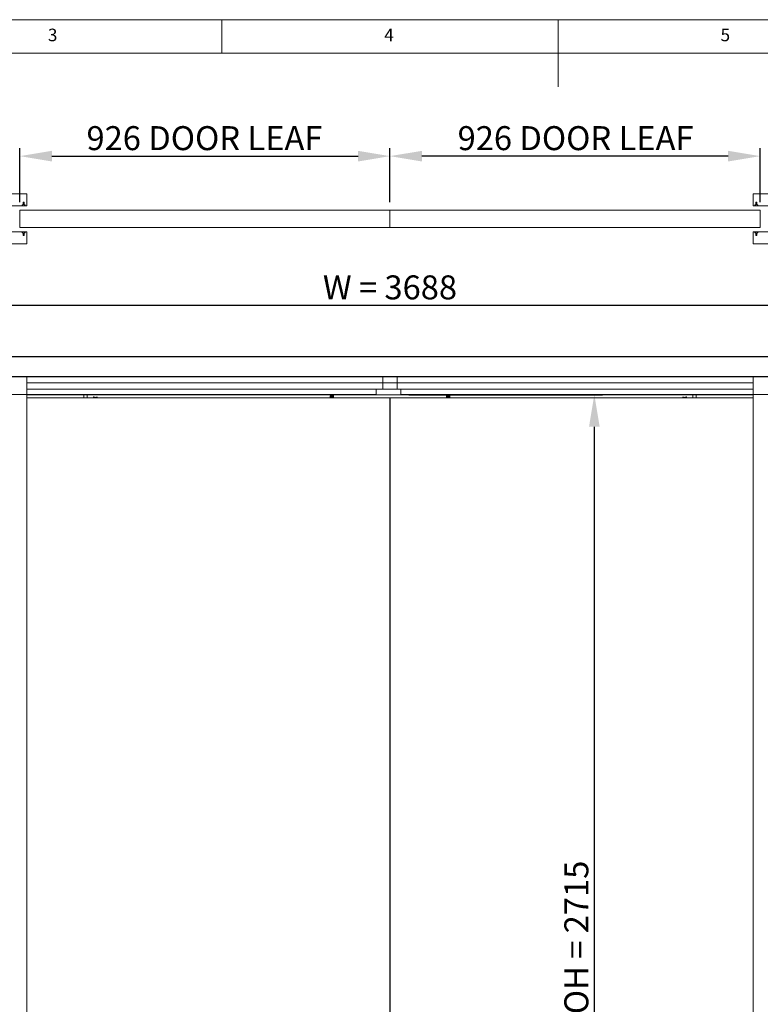
# Model space of a CAD drawing. Units: millimetres. Extents: x 0 to 45458, y -517 to 12191.
# Drawn here: x 25238 to 27091, y 2367 to 4830 of the extents above; entities that cross this region are included whole.
import ezdxf

# ---------------------------------------------------------------- set-up
doc = ezdxf.new("R2010")
doc.units = ezdxf.units.MM
doc.header["$PDSIZE"] = -1
doc.layers.add('DIM', color=1, linetype='Continuous')
doc.layers.add('StudWork', color=140, linetype='Continuous')
doc.styles.add('SLDTEXTSTYLE0', font='TXT', dxfattribs={"width": 0.75})
doc.dimstyles.new('ISO', dxfattribs={"dimtxt": 60, "dimasz": 80, "dimexe": 20, "dimexo": 20, "dimgap": 15, "dimtad": 1, "dimdec": 0, "dimtxsty": 'Standard', "dimcen": 2.5, "dimadec": 0, "dimazin": 0, "dimtfac": 1, "dimtmove": 0, "dimatfit": 1, "dimfxl": 1, "dimarcsym": 0})

# ---------------------------------------------------------------- blocks, each defined once
blk = doc.blocks.new('*D172')
at = {"layer": 'Defpoints', "color": 0}
for p in [(26191.7, 3891.9), (26675.5, 3891.9), (27073.2, 1176.4)]:
    blk.add_point(p, dxfattribs=at)
at = {"layer": 'DIM', "color": 0, "linetype": 'Continuous', "lineweight": -2}
for p, q in [((26211.7, 3891.9), (26695.5, 3891.9)), ((26675.5, 1256.4), (26675.5, 3811.9)), ((27053.2, 1176.4), (26655.5, 1176.4))]:
    blk.add_line(p, q, dxfattribs=at)
at = {"layer": 'DIM', "color": 0}
for points in [[(26688.9, 3811.9), (26662.2, 3811.9), (26675.5, 3891.9)], [(26662.2, 1256.4), (26688.9, 1256.4), (26675.5, 1176.4)]]:
    blk.add_solid(points, dxfattribs=at)
at = {"layer": 'DIM', "color": 0, "lineweight": 0, "insert": (26600.5, 2534.1), "char_height": 60, "attachment_point": 2, "rotation": 90}
blk.add_mtext('OH = 2715', dxfattribs=at)
blk = doc.blocks.new('*D176')
at = {"layer": 'Defpoints', "color": 0}
for p in [(26164.2, 4488.8), (26164.2, 4353.9), (27090.2, 4353.9)]:
    blk.add_point(p, dxfattribs=at)
at = {"layer": 'DIM', "color": 0, "linetype": 'Continuous', "lineweight": -2}
for p, q in [((26164.2, 4373.9), (26164.2, 4508.8)), ((27090.2, 4373.9), (27090.2, 4508.8)), ((27010.2, 4488.8), (26244.2, 4488.8))]:
    blk.add_line(p, q, dxfattribs=at)
at = {"layer": 'DIM', "color": 0}
for points in [[(26244.2, 4502.1), (26244.2, 4475.4), (26164.2, 4488.8)], [(27010.2, 4475.4), (27010.2, 4502.1), (27090.2, 4488.8)]]:
    blk.add_solid(points, dxfattribs=at)
at = {"layer": 'DIM', "color": 0, "lineweight": 0, "insert": (26628.5, 4563.8), "char_height": 60, "attachment_point": 2}
blk.add_mtext('926 DOOR LEAF', dxfattribs=at)
blk = doc.blocks.new('*D178')
at = {"layer": 'Defpoints', "color": 0}
for p in [(26164.2, 4488.8), (25238.2, 4353.9), (26164.2, 4353.9)]:
    blk.add_point(p, dxfattribs=at)
at = {"layer": 'DIM', "color": 0, "linetype": 'Continuous', "lineweight": -2}
for p, q in [((25238.2, 4373.9), (25238.2, 4508.8)), ((26164.2, 4373.9), (26164.2, 4508.8)), ((25318.2, 4488.8), (26084.2, 4488.8))]:
    blk.add_line(p, q, dxfattribs=at)
at = {"layer": 'DIM', "color": 0}
for points in [[(25318.2, 4502.1), (25318.2, 4475.4), (25238.2, 4488.8)], [(26084.2, 4475.4), (26084.2, 4502.1), (26164.2, 4488.8)]]:
    blk.add_solid(points, dxfattribs=at)
at = {"layer": 'DIM', "color": 0, "lineweight": 0, "insert": (25700, 4563.8), "char_height": 60, "attachment_point": 2}
blk.add_mtext('926 DOOR LEAF', dxfattribs=at)
blk = doc.blocks.new('*D179')
at = {"layer": 'Defpoints', "color": 0}
for p in [(24320.2, 4115.4), (24320.2, 3936.4), (28008.2, 3936.4)]:
    blk.add_point(p, dxfattribs=at)
at = {"layer": 'DIM', "color": 0, "linetype": 'Continuous', "lineweight": -2}
for p, q in [((24320.2, 3956.4), (24320.2, 4135.4)), ((27928.2, 4115.4), (24400.2, 4115.4)), ((28008.2, 3956.4), (28008.2, 4135.4))]:
    blk.add_line(p, q, dxfattribs=at)
at = {"layer": 'DIM', "color": 0}
for points in [[(24400.2, 4128.8), (24400.2, 4102.1), (24320.2, 4115.4)], [(27928.2, 4102.1), (27928.2, 4128.8), (28008.2, 4115.4)]]:
    blk.add_solid(points, dxfattribs=at)
at = {"layer": 'DIM', "color": 0, "lineweight": 0, "insert": (26164.2, 4190.4), "char_height": 60, "attachment_point": 2}
blk.add_mtext('W = 3688', dxfattribs=at)

msp = doc.modelspace()

# ---------------------------------------------------------------- linework, layer by layer
at = {"color": 7, "linetype": 'Continuous', "lineweight": 0}
for p, q in [((30034.7, 4830.2), (23134.5, 4830.2)), ((25743.1, 4746), (25743.1, 4830.2)), ((26584.6, 4830.2), (26584.6, 4661.9)), ((29950.6, 4746), (23218.6, 4746))]:
    msp.add_line(p, q, dxfattribs=at)
at = {"color": 7, "linetype": 'Continuous', "lineweight": 15}
for p, q in [((25216.2, 4394.4), (25255.2, 4394.4)), ((25255.2, 4394.4), (25255.2, 4364.4)), ((27073.2, 4394.4), (27073.2, 4364.4)), ((27112.2, 4394.4), (27073.2, 4394.4)), ((25244.2, 4364.4), (25211.2, 4364.4)), ((25244.2, 4367.1), (25244.2, 4364.4)), ((25246.5, 4367.1), (25244.2, 4367.1)), ((25244.2, 4364.4), (25251.2, 4364.4)), ((25246.5, 4373.4), (25246.5, 4367.1)), ((25249, 4373.4), (25246.5, 4373.4)), ((25249, 4367.1), (25249, 4373.4)), ((25251.2, 4367.1), (25249, 4367.1)), ((25251.2, 4364.4), (25251.2, 4367.1)), ((25255.2, 4364.4), (25251.2, 4364.4)), ((27073.2, 4364.4), (27077.2, 4364.4)), ((27077.2, 4367.1), (27079.5, 4367.1)), ((27077.2, 4364.4), (27077.2, 4367.1)), ((27084.2, 4364.4), (27077.2, 4364.4)), ((27079.5, 4373.4), (27082, 4373.4)), ((27079.5, 4367.1), (27079.5, 4373.4)), ((27082, 4373.4), (27082, 4367.1)), ((27082, 4367.1), (27084.2, 4367.1)), ((27084.2, 4367.1), (27084.2, 4364.4)), ((27084.2, 4364.4), (27117.2, 4364.4)), ((25238.2, 4353.9), (26164.2, 4353.9)), ((25238.2, 4309.9), (25238.2, 4353.9)), ((26164.2, 4353.9), (26164.2, 4309.9)), ((27090.2, 4353.9), (26164.2, 4353.9)), ((26164.2, 4353.9), (26164.2, 4309.9)), ((27090.2, 4309.9), (27090.2, 4353.9)), ((25211.2, 4299.4), (25244.2, 4299.4)), ((25238.2, 4309.9), (26164.2, 4309.9)), ((25244.2, 4299.4), (25244.2, 4296.7)), ((25244.2, 4299.4), (25251.2, 4299.4)), ((25244.2, 4296.7), (25246.5, 4296.7)), ((25246.5, 4296.7), (25246.5, 4290.4)), ((25246.5, 4290.4), (25249, 4290.4)), ((25249, 4296.7), (25251.2, 4296.7)), ((25249, 4290.4), (25249, 4296.7)), ((25251.2, 4299.4), (25255.2, 4299.4)), ((25251.2, 4296.7), (25251.2, 4299.4)), ((25255.2, 4299.4), (25255.2, 4269.4)), ((27090.2, 4309.9), (26164.2, 4309.9)), ((27077.2, 4299.4), (27073.2, 4299.4)), ((27073.2, 4299.4), (27073.2, 4269.4)), ((27077.2, 4296.7), (27077.2, 4299.4)), ((27084.2, 4299.4), (27077.2, 4299.4)), ((27079.5, 4296.7), (27077.2, 4296.7)), ((27079.5, 4290.4), (27079.5, 4296.7)), ((27082, 4290.4), (27079.5, 4290.4)), ((27082, 4296.7), (27082, 4290.4)), ((27084.2, 4296.7), (27082, 4296.7)), ((27084.2, 4299.4), (27084.2, 4296.7)), ((27117.2, 4299.4), (27084.2, 4299.4)), ((25255.2, 4269.4), (25216.2, 4269.4)), ((27073.2, 4269.4), (27112.2, 4269.4)), ((25237.2, 3936.4), (25255.2, 3936.4)), ((25255.2, 3936.4), (25255.2, 3892.4)), ((25255.2, 3936.4), (26182.2, 3936.4)), ((25255.2, 3921.4), (26182.2, 3921.4)), ((27073.2, 3936.4), (26146.2, 3936.4)), ((26146.2, 3936.4), (26146.2, 3921.4)), ((26146.2, 3905.4), (26146.2, 3921.4)), ((27073.2, 3921.4), (26146.2, 3921.4)), ((26182.2, 3936.4), (26182.2, 3921.4)), ((26182.2, 3905.4), (26182.2, 3921.4)), ((27091.2, 3936.4), (27073.2, 3936.4)), ((27073.2, 3936.4), (27073.2, 3892.4)), ((25216.2, 3892.4), (25255.2, 3892.4)), ((25255.2, 3905.4), (27073.2, 3905.4)), ((25255.2, 3892.4), (25255.2, 1176.4)), ((26123.7, 3905.4), (26147.7, 3905.4)), ((26129.7, 3905.4), (26129.7, 3892.4)), ((26129.7, 3905.4), (26129.7, 3891.4)), ((26129.7, 3891.9), (26129.7, 3892.4)), ((26135.7, 3905.4), (26136.7, 3905.4)), ((26191.7, 3905.4), (26191.7, 3892.4)), ((26191.7, 3905.4), (26191.7, 3891.4)), ((26191.7, 3891.9), (26191.7, 3892.4)), ((27112.2, 3892.4), (27073.2, 3892.4)), ((27073.2, 3892.4), (27073.2, 1176.4)), ((25255.2, 3891.9), (26129.7, 3891.9)), ((25255.2, 3884.4), (26164.2, 3884.4)), ((25398.2, 3884.4), (25398.2, 3891.9)), ((25406.2, 3891.9), (25406.2, 3884.4)), ((25422.7, 3886.5), (25422.9, 3886.7)), ((25422.7, 3884.4), (25422.7, 3886.5)), ((25422.9, 3886.7), (25423.5, 3884.9)), ((25431, 3884.9), (25423.5, 3884.9)), ((25425.5, 3884.4), (25425.5, 3886.5)), ((25430.1, 3884.4), (25430.1, 3886.5)), ((25431, 3884.9), (25431.6, 3886.7)), ((25431.8, 3884.4), (25431.8, 3886.5)), ((26014.3, 3886.9), (26015.1, 3886.9)), ((26014.3, 3886.9), (26014.3, 3884.4)), ((26014.7, 3891.3), (26014.7, 3891.4)), ((26014.7, 3890), (26014.7, 3890.1)), ((26014.7, 3888.8), (26014.7, 3888.9)), ((26014.7, 3886.9), (26014.7, 3887.6)), ((26015.1, 3886.9), (26015.9, 3886.9)), ((26015.9, 3884.4), (26015.9, 3886.9)), ((26018.4, 3886.9), (26015.9, 3886.9)), ((26018.4, 3886.9), (26018.4, 3884.4)), ((26018.4, 3886.9), (26020.3, 3886.9)), ((26020.3, 3888.4), (26020.1, 3888)), ((26020.1, 3887.6), (26020.3, 3887.2)), ((26020.3, 3887.2), (26020.3, 3888.4)), ((26020.3, 3886.9), (26022.2, 3886.9)), ((26022.2, 3884.4), (26022.2, 3886.9)), ((26023.2, 3886.9), (26022.2, 3886.9)), ((26022.7, 3890.7), (26022.7, 3890.6)), ((26022.7, 3889.5), (26022.7, 3889.4)), ((26022.7, 3888.2), (26022.7, 3886.9)), ((26023.2, 3886.9), (26023.2, 3884.4)), ((26129.7, 3891.4), (26191.7, 3891.4)), ((27073.2, 3884.4), (26164.2, 3884.4)), ((27073.2, 3891.9), (26191.7, 3891.9)), ((26305.3, 3886.9), (26305.3, 3884.4)), ((26305.3, 3886.9), (26306.3, 3886.9)), ((26305.7, 3890.7), (26305.7, 3890.6)), ((26305.7, 3889.5), (26305.7, 3889.4)), ((26305.7, 3888.2), (26305.7, 3886.9)), ((26306.3, 3884.4), (26306.3, 3886.9)), ((26308.2, 3886.9), (26306.3, 3886.9)), ((26308.2, 3887.2), (26308.2, 3888.4)), ((26308.2, 3888.4), (26308.4, 3888)), ((26308.4, 3887.6), (26308.2, 3887.2)), ((26310, 3886.9), (26308.2, 3886.9)), ((26310, 3886.9), (26310, 3884.4)), ((26310, 3886.9), (26312.6, 3886.9)), ((26312.6, 3884.4), (26312.6, 3886.9)), ((26313.4, 3886.9), (26312.6, 3886.9)), ((26314.2, 3886.9), (26313.4, 3886.9)), ((26313.7, 3891.3), (26313.7, 3891.4)), ((26313.7, 3890), (26313.7, 3890.1)), ((26313.7, 3888.8), (26313.7, 3888.9)), ((26313.7, 3886.9), (26313.7, 3887.6)), ((26314.2, 3886.9), (26314.2, 3884.4)), ((26896.7, 3884.4), (26896.7, 3886.5)), ((26897.5, 3884.9), (26896.9, 3886.7)), ((26897.5, 3884.9), (26905, 3884.9)), ((26898.4, 3884.4), (26898.4, 3886.5)), ((26903, 3884.4), (26903, 3886.5)), ((26905.6, 3886.7), (26905, 3884.9)), ((26905.8, 3886.5), (26905.6, 3886.7)), ((26905.8, 3884.4), (26905.8, 3886.5)), ((26922.2, 3891.9), (26922.2, 3884.4)), ((26930.2, 3884.4), (26930.2, 3891.9))]:
    msp.add_line(p, q, dxfattribs=at)
at = {"color": 8, "linetype": 'Continuous', "lineweight": 15}
for p, q in [((26129.7, 3892.4), (25255.2, 3892.4)), ((26191.7, 3892.4), (27073.2, 3892.4))]:
    msp.add_line(p, q, dxfattribs=at)
msp.add_line((26164.2, 3884.4), (26164.2, 1184.4))
at = {"color": 7, "linetype": 'Continuous', "lineweight": 15, "flags": 128}
for points in [[(26016.5, 3888.2), (26016.1, 3888.2), (26015.6, 3888.1), (26015.5, 3888), (26015.7, 3888), (26016.3, 3887.9), (26017.1, 3887.8), (26018.1, 3887.8), (26019.2, 3887.7), (26020.1, 3887.6), (26020.1, 3887.6), (26020.1, 3887.6)], [(26312, 3888.2), (26312.4, 3888.2), (26312.9, 3888.1), (26313, 3888), (26312.8, 3888), (26312.2, 3887.9), (26311.4, 3887.8), (26310.4, 3887.8), (26309.2, 3887.7), (26308.4, 3887.6), (26308.4, 3887.6), (26308.4, 3887.6)]]:
    msp.add_lwpolyline(points, dxfattribs=at)
at = {"color": 7, "linetype": 'Continuous', "lineweight": 15}
for centre, start, end in [((26021.8, 3937.3), 262.6523, 267.9459), ((26306.7, 3937.3), 272.0541, 277.3477)]:
    msp.add_arc(centre, 49.4, start, end, dxfattribs=at)
for points, knots in [([(25425.5, 3884), (25425.1, 3884.3), (25424.4, 3884.7), (25423.4, 3884.5), (25422.9, 3884.2), (25422.7, 3884)], [0, 0, 0, 0, 0.439136, 0.751376, 1, 1, 1, 1]), ([(25430.1, 3884), (25429.9, 3884.1), (25429.2, 3884.4), (25427.9, 3884.7), (25426.5, 3884.5), (25425.8, 3884.1), (25425.5, 3884)], [0, 0, 0, 0, 0.140055, 0.485619, 0.816464, 1, 1, 1, 1]), ([(25431.6, 3884.2), (25431.4, 3884.4), (25431.1, 3884.7), (25430.5, 3884.5), (25430.2, 3884.2), (25430.1, 3884)], [0, 0, 0, 0, 0.345234, 0.709748, 1, 1, 1, 1]), ([(26014.8, 3891.4), (26014.8, 3891.4), (26014.7, 3891.3), (26015, 3891.3), (26015.9, 3891.2), (26017.2, 3891.1), (26018.8, 3891.1), (26020.4, 3891), (26021.7, 3890.9), (26022.6, 3890.8), (26022.7, 3890.8), (26022.7, 3890.7)], [0, 0, 0, 0, 0.0052486, 0.1302457, 0.2552445, 0.3802461, 0.5052512, 0.6302483, 0.7552516, 0.8802461, 1, 1, 1, 1]), ([(26022.7, 3890.6), (26022.7, 3890.6), (26022.9, 3890.7), (26022.5, 3890.7), (26021.7, 3890.8), (26020.4, 3890.9), (26018.8, 3890.9), (26017.2, 3891), (26015.9, 3891.1), (26015, 3891.2), (26014.7, 3891.2), (26014.8, 3891.3), (26014.8, 3891.3)], [0, 0, 0, 0, 0.021284, 0.14299, 0.264684, 0.386388, 0.508086, 0.62979, 0.751493, 0.873192, 0.994889, 1, 1, 1, 1]), ([(26014.8, 3890.1), (26014.8, 3890.1), (26014.7, 3890.1), (26015, 3890), (26015.9, 3890), (26017.2, 3889.9), (26018.8, 3889.8), (26020.4, 3889.7), (26021.7, 3889.7), (26022.6, 3889.6), (26022.7, 3889.5), (26022.7, 3889.5)], [0, 0, 0, 0, 0.00525, 0.130247, 0.255245, 0.380247, 0.505252, 0.630249, 0.755252, 0.880246, 1, 1, 1, 1]), ([(26022.7, 3889.4), (26022.7, 3889.4), (26022.9, 3889.4), (26022.5, 3889.5), (26021.7, 3889.5), (26020.4, 3889.6), (26018.8, 3889.7), (26017.2, 3889.8), (26015.9, 3889.9), (26015, 3889.9), (26014.7, 3890), (26014.8, 3890), (26014.8, 3890)], [0, 0, 0, 0, 0.021284, 0.14299, 0.264684, 0.386388, 0.508086, 0.62979, 0.751493, 0.873192, 0.994889, 1, 1, 1, 1]), ([(26014.8, 3888.9), (26014.8, 3888.9), (26014.7, 3888.8), (26015, 3888.8), (26015.9, 3888.7), (26017.2, 3888.6), (26018.8, 3888.6), (26020.4, 3888.5), (26021.7, 3888.4), (26022.6, 3888.3), (26022.7, 3888.3), (26022.7, 3888.2)], [0, 0, 0, 0, 0.0052495, 0.1302465, 0.2552443, 0.3802467, 0.5052517, 0.6302487, 0.7552519, 0.8802462, 1, 1, 1, 1]), ([(26020.3, 3888.4), (26019.8, 3888.4), (26018.8, 3888.4), (26017.2, 3888.5), (26015.9, 3888.6), (26015, 3888.7), (26014.7, 3888.7), (26014.8, 3888.8), (26014.8, 3888.8)], [0, 0, 0, 0, 0.19833, 0.396671, 0.59501, 0.793342, 0.991672, 1, 1, 1, 1]), ([(26014.8, 3887.6), (26014.8, 3887.6), (26014.7, 3887.6), (26015, 3887.5), (26015.9, 3887.5), (26017.2, 3887.4), (26018.8, 3887.3), (26019.8, 3887.3), (26020.3, 3887.2)], [0, 0, 0, 0, 0.008329, 0.206659, 0.40499, 0.603329, 0.801672, 1, 1, 1, 1]), ([(26014.8, 3891.4), (26014.9, 3891.5), (26015.2, 3891.6), (26015.4, 3891.8), (26015.5, 3891.8)], [0, 0, 0, 0, 0.500017, 1, 1, 1, 1]), ([(26015.5, 3890.8), (26015.4, 3890.9), (26015.1, 3891), (26014.9, 3891.2), (26014.8, 3891.2)], [0, 0, 0, 0, 0.499922, 1, 1, 1, 1]), ([(26014.8, 3890.2), (26014.9, 3890.2), (26015.2, 3890.4), (26015.4, 3890.5), (26015.5, 3890.6)], [0, 0, 0, 0, 0.500017, 1, 1, 1, 1]), ([(26015.5, 3889.6), (26015.4, 3889.6), (26015.1, 3889.8), (26014.9, 3889.9), (26014.8, 3890)], [0, 0, 0, 0, 0.499851, 1, 1, 1, 1]), ([(26014.8, 3888.9), (26014.9, 3889), (26015.2, 3889.1), (26015.4, 3889.3), (26015.5, 3889.3)], [0, 0, 0, 0, 0.50016, 1, 1, 1, 1]), ([(26015.5, 3888.3), (26015.4, 3888.4), (26015.1, 3888.5), (26014.9, 3888.7), (26014.8, 3888.7)], [0, 0, 0, 0, 0.499851, 1, 1, 1, 1]), ([(26014.8, 3887.7), (26014.9, 3887.7), (26015.2, 3887.9), (26015.4, 3888), (26015.5, 3888.1)], [0, 0, 0, 0, 0.50016, 1, 1, 1, 1]), ([(26015.7, 3891.9), (26015.6, 3891.8), (26015.4, 3891.8), (26015.5, 3891.7), (26016, 3891.7), (26016.9, 3891.6), (26017.9, 3891.5), (26019, 3891.5), (26020.1, 3891.4), (26021, 3891.3), (26021.7, 3891.3), (26022, 3891.2), (26022, 3891.2), (26022, 3891.2)], [0, 0, 0, 0, 0.098022, 0.196593, 0.295067, 0.393605, 0.49211, 0.590619, 0.68915, 0.787574, 0.88614, 0.984612, 1, 1, 1, 1]), ([(26016.4, 3890.7), (26016.3, 3890.7), (26015.9, 3890.6), (26015.5, 3890.6), (26015.4, 3890.5), (26015.7, 3890.5), (26016.3, 3890.4), (26017.3, 3890.3), (26018.3, 3890.3), (26019.5, 3890.2), (26020.5, 3890.1), (26021.3, 3890), (26021.9, 3890), (26022, 3889.9), (26022, 3889.9)], [0, 0, 0, 0, 0.0525967, 0.1406307, 0.2286783, 0.3167315, 0.4047084, 0.4928072, 0.5808081, 0.6688779, 0.7569147, 0.8449617, 0.9330127, 1, 1, 1, 1]), ([(26016.4, 3889.4), (26016.4, 3889.4), (26016.1, 3889.4), (26015.7, 3889.4), (26015.4, 3889.3), (26015.5, 3889.2), (26015.9, 3889.2), (26016.7, 3889.1), (26017.7, 3889), (26018.8, 3889), (26019.9, 3888.9), (26020.9, 3888.8), (26021.6, 3888.8), (26022, 3888.7), (26022, 3888.7), (26022, 3888.7)], [0, 0, 0, 0, 0.003446, 0.091358, 0.179148, 0.267036, 0.354871, 0.442726, 0.530581, 0.618355, 0.706267, 0.794065, 0.881942, 0.96978, 1, 1, 1, 1]), ([(26021, 3890.1), (26021.1, 3890.1), (26021.5, 3890.1), (26021.9, 3890.2), (26022.1, 3890.2), (26021.9, 3890.3), (26021.4, 3890.4), (26020.5, 3890.4), (26019.5, 3890.5), (26018.4, 3890.6), (26017.3, 3890.6), (26016.4, 3890.7), (26015.7, 3890.8), (26015.6, 3890.8), (26015.5, 3890.8)], [0, 0, 0, 0, 0.028855, 0.117203, 0.20553, 0.293885, 0.382141, 0.470524, 0.558833, 0.647191, 0.735538, 0.82386, 0.912223, 1, 1, 1, 1]), ([(26021, 3888.8), (26021.3, 3888.8), (26021.7, 3888.9), (26022.1, 3888.9), (26022, 3889), (26021.6, 3889.1), (26020.9, 3889.2), (26019.9, 3889.2), (26018.8, 3889.3), (26017.7, 3889.4), (26016.7, 3889.4), (26016, 3889.5), (26015.5, 3889.5), (26015.5, 3889.6), (26015.5, 3889.6)], [0, 0, 0, 0, 0.0819341, 0.1701068, 0.2583762, 0.3465922, 0.4348264, 0.5230855, 0.6112901, 0.6995366, 0.7877083, 0.875976, 0.9641874, 1, 1, 1, 1]), ([(26021, 3891.3), (26021.2, 3891.3), (26021.7, 3891.4), (26022, 3891.4), (26022.1, 3891.5), (26021.7, 3891.6), (26021.1, 3891.6), (26020.1, 3891.7), (26019, 3891.8), (26018.1, 3891.8), (26017.7, 3891.9), (26017.6, 3891.9)], [0, 0, 0, 0, 0.089279, 0.213166, 0.337132, 0.461082, 0.58501, 0.708996, 0.832818, 0.956825, 1, 1, 1, 1]), ([(26020.1, 3887.6), (26020, 3887.7), (26020, 3887.7), (26020, 3887.7), (26020, 3887.8), (26020, 3887.9), (26020, 3887.9), (26020, 3887.9), (26020.1, 3888), (26020.1, 3888)], [0, 0, 0, 0, 0.1608436, 0.321563, 0.4829629, 0.6443328, 0.8053664, 0.9664723, 1, 1, 1, 1]), ([(26022.7, 3891.9), (26022.6, 3891.8), (26022.4, 3891.7), (26022.1, 3891.5), (26022, 3891.5)], [0, 0, 0, 0, 0.489057, 1, 1, 1, 1]), ([(26022, 3891.2), (26022.1, 3891.1), (26022.4, 3891), (26022.6, 3890.8), (26022.7, 3890.8)], [0, 0, 0, 0, 0.499832, 1, 1, 1, 1]), ([(26022.7, 3890.6), (26022.6, 3890.6), (26022.4, 3890.4), (26022.1, 3890.3), (26022, 3890.2)], [0, 0, 0, 0, 0.5001512, 1, 1, 1, 1]), ([(26022, 3889.9), (26022.1, 3889.9), (26022.4, 3889.7), (26022.6, 3889.6), (26022.7, 3889.5)], [0, 0, 0, 0, 0.499832, 1, 1, 1, 1]), ([(26022.7, 3889.4), (26022.6, 3889.3), (26022.4, 3889.2), (26022.1, 3889), (26022, 3889)], [0, 0, 0, 0, 0.5001512, 1, 1, 1, 1]), ([(26022, 3888.7), (26022.1, 3888.6), (26022.4, 3888.5), (26022.6, 3888.3), (26022.7, 3888.3)], [0, 0, 0, 0, 0.499832, 1, 1, 1, 1]), ([(26305.8, 3890.6), (26305.8, 3890.6), (26305.6, 3890.7), (26306, 3890.7), (26306.8, 3890.8), (26308.1, 3890.9), (26309.7, 3890.9), (26311.2, 3891), (26312.6, 3891.1), (26313.5, 3891.2), (26313.8, 3891.2), (26313.7, 3891.3), (26313.7, 3891.3)], [0, 0, 0, 0, 0.021284, 0.14299, 0.264684, 0.386388, 0.508086, 0.62979, 0.751493, 0.873192, 0.994889, 1, 1, 1, 1]), ([(26305.8, 3889.4), (26305.8, 3889.4), (26305.6, 3889.4), (26306, 3889.5), (26306.8, 3889.5), (26308.1, 3889.6), (26309.7, 3889.7), (26311.2, 3889.8), (26312.6, 3889.9), (26313.5, 3889.9), (26313.8, 3890), (26313.7, 3890), (26313.7, 3890)], [0, 0, 0, 0, 0.021284, 0.14299, 0.264684, 0.386388, 0.508086, 0.62979, 0.751493, 0.873192, 0.994889, 1, 1, 1, 1]), ([(26305.8, 3891.9), (26305.9, 3891.8), (26306.1, 3891.7), (26306.4, 3891.5), (26306.5, 3891.5)], [0, 0, 0, 0, 0.489057, 1, 1, 1, 1]), ([(26313.7, 3891.4), (26313.7, 3891.4), (26313.8, 3891.3), (26313.5, 3891.3), (26312.6, 3891.2), (26311.2, 3891.1), (26309.7, 3891.1), (26308.1, 3891), (26306.8, 3890.9), (26305.9, 3890.8), (26305.8, 3890.8), (26305.8, 3890.7)], [0, 0, 0, 0, 0.0052486, 0.1302457, 0.2552445, 0.3802461, 0.5052512, 0.6302483, 0.7552516, 0.8802461, 1, 1, 1, 1]), ([(26306.5, 3891.2), (26306.4, 3891.1), (26306.1, 3891), (26305.9, 3890.8), (26305.8, 3890.8)], [0, 0, 0, 0, 0.499832, 1, 1, 1, 1]), ([(26305.8, 3890.6), (26305.9, 3890.6), (26306.1, 3890.4), (26306.4, 3890.3), (26306.5, 3890.2)], [0, 0, 0, 0, 0.5001512, 1, 1, 1, 1]), ([(26313.7, 3890.1), (26313.7, 3890.1), (26313.8, 3890.1), (26313.5, 3890), (26312.6, 3890), (26311.2, 3889.9), (26309.7, 3889.8), (26308.1, 3889.7), (26306.8, 3889.7), (26305.9, 3889.6), (26305.8, 3889.5), (26305.8, 3889.5)], [0, 0, 0, 0, 0.00525, 0.130247, 0.255245, 0.380247, 0.505252, 0.630249, 0.755252, 0.880246, 1, 1, 1, 1]), ([(26306.5, 3889.9), (26306.4, 3889.9), (26306.1, 3889.7), (26305.9, 3889.6), (26305.8, 3889.5)], [0, 0, 0, 0, 0.499832, 1, 1, 1, 1]), ([(26305.8, 3889.4), (26305.9, 3889.3), (26306.1, 3889.2), (26306.4, 3889), (26306.5, 3889)], [0, 0, 0, 0, 0.5001512, 1, 1, 1, 1]), ([(26313.7, 3888.9), (26313.7, 3888.9), (26313.8, 3888.8), (26313.5, 3888.8), (26312.6, 3888.7), (26311.2, 3888.6), (26309.7, 3888.6), (26308.1, 3888.5), (26306.8, 3888.4), (26305.9, 3888.3), (26305.8, 3888.3), (26305.8, 3888.2)], [0, 0, 0, 0, 0.0052495, 0.1302465, 0.2552443, 0.3802467, 0.5052517, 0.6302487, 0.7552519, 0.8802462, 1, 1, 1, 1]), ([(26306.5, 3888.7), (26306.4, 3888.6), (26306.1, 3888.5), (26305.9, 3888.3), (26305.8, 3888.3)], [0, 0, 0, 0, 0.499832, 1, 1, 1, 1]), ([(26307.4, 3891.3), (26307.3, 3891.3), (26306.8, 3891.4), (26306.5, 3891.4), (26306.4, 3891.5), (26306.8, 3891.6), (26307.4, 3891.6), (26308.4, 3891.7), (26309.5, 3891.8), (26310.4, 3891.8), (26310.8, 3891.9), (26310.9, 3891.9)], [0, 0, 0, 0, 0.089279, 0.213166, 0.337132, 0.461082, 0.58501, 0.708996, 0.832818, 0.956825, 1, 1, 1, 1]), ([(26307.4, 3888.8), (26307.2, 3888.8), (26306.8, 3888.9), (26306.4, 3888.9), (26306.5, 3889), (26306.9, 3889.1), (26307.6, 3889.2), (26308.6, 3889.2), (26309.7, 3889.3), (26310.8, 3889.4), (26311.8, 3889.4), (26312.5, 3889.5), (26312.9, 3889.5), (26313, 3889.6), (26313, 3889.6)], [0, 0, 0, 0, 0.0819341, 0.1701068, 0.2583762, 0.3465922, 0.4348264, 0.5230855, 0.6112901, 0.6995366, 0.7877083, 0.875976, 0.9641874, 1, 1, 1, 1]), ([(26312.8, 3891.9), (26312.9, 3891.8), (26313.1, 3891.8), (26312.9, 3891.7), (26312.4, 3891.7), (26311.6, 3891.6), (26310.6, 3891.5), (26309.5, 3891.5), (26308.4, 3891.4), (26307.5, 3891.3), (26306.8, 3891.3), (26306.5, 3891.2), (26306.5, 3891.2), (26306.5, 3891.2)], [0, 0, 0, 0, 0.098022, 0.196593, 0.295067, 0.393605, 0.49211, 0.590619, 0.68915, 0.787574, 0.88614, 0.984612, 1, 1, 1, 1]), ([(26307.5, 3890.1), (26307.4, 3890.1), (26307, 3890.1), (26306.6, 3890.2), (26306.4, 3890.2), (26306.6, 3890.3), (26307.1, 3890.4), (26308, 3890.4), (26309, 3890.5), (26310.1, 3890.6), (26311.2, 3890.6), (26312.1, 3890.7), (26312.8, 3890.8), (26312.9, 3890.8), (26313, 3890.8)], [0, 0, 0, 0, 0.028855, 0.117203, 0.20553, 0.293885, 0.382141, 0.470524, 0.558833, 0.647191, 0.735538, 0.82386, 0.912223, 1, 1, 1, 1]), ([(26312, 3890.7), (26312.2, 3890.7), (26312.6, 3890.6), (26313, 3890.6), (26313.1, 3890.5), (26312.8, 3890.5), (26312.1, 3890.4), (26311.2, 3890.3), (26310.2, 3890.3), (26309, 3890.2), (26308, 3890.1), (26307.2, 3890), (26306.6, 3890), (26306.5, 3889.9), (26306.5, 3889.9)], [0, 0, 0, 0, 0.0525967, 0.1406307, 0.2286783, 0.3167315, 0.4047084, 0.4928072, 0.5808081, 0.6688779, 0.7569147, 0.8449617, 0.9330127, 1, 1, 1, 1]), ([(26312, 3889.4), (26312.1, 3889.4), (26312.4, 3889.4), (26312.8, 3889.4), (26313.1, 3889.3), (26313, 3889.2), (26312.6, 3889.2), (26311.8, 3889.1), (26310.8, 3889), (26309.7, 3889), (26308.6, 3888.9), (26307.6, 3888.8), (26306.9, 3888.8), (26306.5, 3888.7), (26306.5, 3888.7), (26306.5, 3888.7)], [0, 0, 0, 0, 0.003446, 0.091358, 0.179148, 0.267036, 0.354871, 0.442726, 0.530581, 0.618355, 0.706267, 0.794065, 0.881942, 0.96978, 1, 1, 1, 1]), ([(26308.2, 3888.4), (26308.7, 3888.4), (26309.7, 3888.4), (26311.3, 3888.5), (26312.6, 3888.6), (26313.5, 3888.7), (26313.8, 3888.7), (26313.7, 3888.8), (26313.7, 3888.8)], [0, 0, 0, 0, 0.19833, 0.396671, 0.59501, 0.793342, 0.991672, 1, 1, 1, 1]), ([(26313.7, 3887.6), (26313.7, 3887.6), (26313.8, 3887.6), (26313.5, 3887.5), (26312.6, 3887.5), (26311.3, 3887.4), (26309.7, 3887.3), (26308.7, 3887.3), (26308.2, 3887.2)], [0, 0, 0, 0, 0.008329, 0.206659, 0.40499, 0.603329, 0.801672, 1, 1, 1, 1]), ([(26308.4, 3887.6), (26308.4, 3887.7), (26308.5, 3887.7), (26308.5, 3887.7), (26308.5, 3887.8), (26308.5, 3887.9), (26308.5, 3887.9), (26308.4, 3887.9), (26308.4, 3888), (26308.4, 3888)], [0, 0, 0, 0, 0.1608436, 0.321563, 0.4829629, 0.6443328, 0.8053664, 0.9664723, 1, 1, 1, 1]), ([(26313.7, 3891.4), (26313.6, 3891.5), (26313.3, 3891.6), (26313.1, 3891.8), (26313, 3891.8)], [0, 0, 0, 0, 0.500017, 1, 1, 1, 1]), ([(26313, 3890.8), (26313.1, 3890.9), (26313.4, 3891), (26313.6, 3891.2), (26313.7, 3891.2)], [0, 0, 0, 0, 0.499922, 1, 1, 1, 1]), ([(26313.7, 3890.2), (26313.6, 3890.2), (26313.3, 3890.4), (26313.1, 3890.5), (26313, 3890.6)], [0, 0, 0, 0, 0.500017, 1, 1, 1, 1]), ([(26313, 3889.6), (26313.1, 3889.6), (26313.4, 3889.8), (26313.6, 3889.9), (26313.7, 3890)], [0, 0, 0, 0, 0.499851, 1, 1, 1, 1]), ([(26313.7, 3888.9), (26313.6, 3889), (26313.3, 3889.1), (26313.1, 3889.3), (26313, 3889.3)], [0, 0, 0, 0, 0.50016, 1, 1, 1, 1]), ([(26313, 3888.3), (26313.1, 3888.4), (26313.4, 3888.5), (26313.6, 3888.7), (26313.7, 3888.7)], [0, 0, 0, 0, 0.499851, 1, 1, 1, 1]), ([(26313.7, 3887.7), (26313.6, 3887.7), (26313.3, 3887.9), (26313.1, 3888), (26313, 3888.1)], [0, 0, 0, 0, 0.50016, 1, 1, 1, 1]), ([(26896.9, 3884.2), (26897.1, 3884.4), (26897.4, 3884.7), (26898, 3884.5), (26898.3, 3884.2), (26898.4, 3884)], [0, 0, 0, 0, 0.345234, 0.709748, 1, 1, 1, 1]), ([(26898.4, 3884), (26898.6, 3884.1), (26899.3, 3884.4), (26900.6, 3884.7), (26902, 3884.5), (26902.7, 3884.1), (26903, 3884)], [0, 0, 0, 0, 0.140055, 0.485619, 0.816464, 1, 1, 1, 1]), ([(26903, 3884), (26903.4, 3884.3), (26904.1, 3884.7), (26905.1, 3884.5), (26905.6, 3884.2), (26905.8, 3884)], [0, 0, 0, 0, 0.439136, 0.751376, 1, 1, 1, 1])]:
    msp.add_open_spline(points, degree=3, knots=knots, dxfattribs=at)
at = {"layer": 'StudWork'}
for p, q in [((28058.2, 3986.4), (24270.2, 3986.4)), ((28008.2, 3936.4), (24320.2, 3936.4))]:
    msp.add_line(p, q, dxfattribs=at)

# ---------------------------------------------------------------- texts
at = {"color": 7, "linetype": 'Continuous', "lineweight": 0, "char_height": 31.5, "attachment_point": 1, "style": 'SLDTEXTSTYLE0'}
for s, insert in [('3', (25308.3, 4807.7)), ('4', (26149.8, 4807.7)), ('5', (26991.3, 4807.7))]:
    msp.add_mtext(s, dxfattribs=dict(at, insert=insert))

# ---------------------------------------------------------------- dimensions: what is measured, and where the dimension line sits
at = {"layer": 'DIM', "linetype": 'Continuous', "lineweight": 0}
for base, p1, p2, angle, text, picture, middle in [((26164.2, 4488.8), (25238.2, 4353.9), (26164.2, 4353.9), 180, '<> DOOR LEAF', '*D178', (25700, 4488.8)), ((24320.2, 4115.4), (28008.2, 3936.4), (24320.2, 3936.4), 180, 'W = <>', '*D179', (26164.2, 4115.4)), ((26675.52845, 3891.86156), (27073.24612, 1176.36161), (26191.74612, 3891.86156), 90, 'OH = <>', '*D172', (26675.52845, 2534.11158))]:
    dim = msp.add_linear_dim(base=base, p1=p1, p2=p2, angle=angle, text=text, dimstyle='ISO', dxfattribs=at)
    dim.commit()
    dim.dimension.update_dxf_attribs({"geometry": picture, "text_midpoint": middle, "dimtype": 160})
dim = msp.add_linear_dim(base=(26164.2, 4488.8), p1=(27090.2, 4353.9), p2=(26164.2, 4353.9), text='<> DOOR LEAF', dimstyle='ISO', dxfattribs=at)
dim.commit()
dim.dimension.update_dxf_attribs({"geometry": '*D176', "text_midpoint": (26628.5, 4488.8), "dimtype": 160})

doc.saveas('drawing.dxf')
